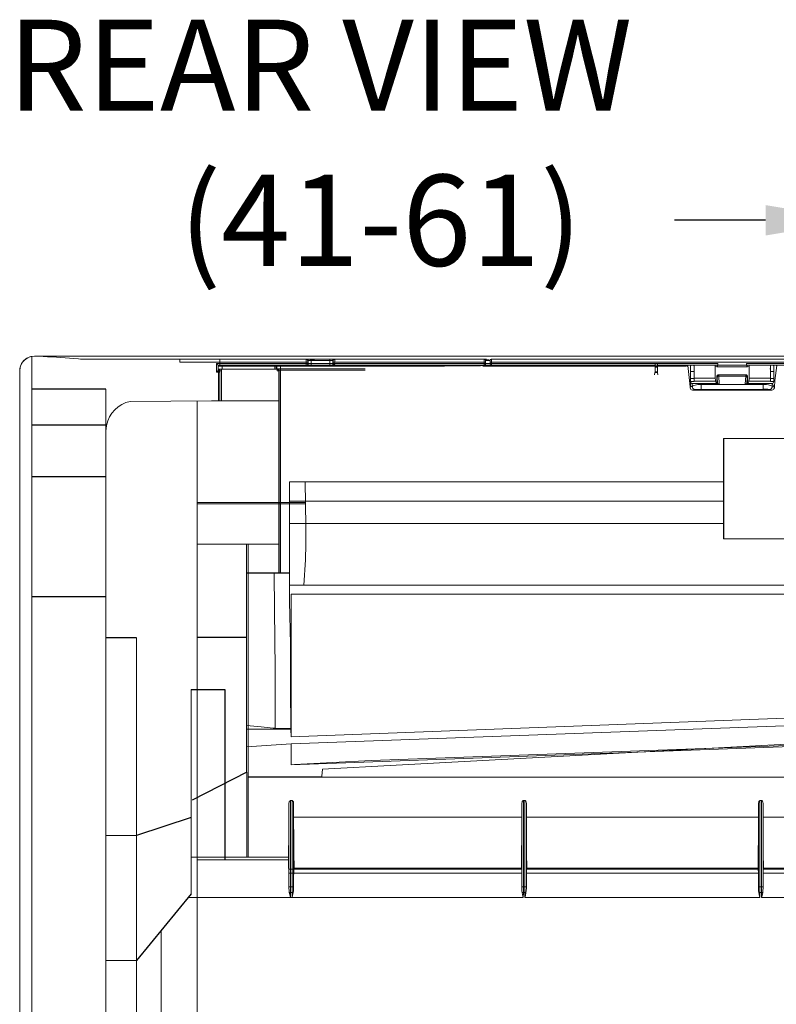
# Model space of a CAD drawing. Units: inches. Extents: x -28716 to 535, y 56 to 12551.
# Drawn here: x -27104 to -26855, y 8888 to 9213 of the extents above; entities that cross this region are included whole.
import ezdxf

# ---------------------------------------------------------------- set-up
doc = ezdxf.new("R2010")
doc.units = ezdxf.units.IN
doc.header["$LTSCALE"] = 10
doc.header["$MEASUREMENT"] = 0
for name, color, linetype in [('01', 92, 'Continuous'), ('02', 1, 'Continuous'), ('04', 252, 'Continuous')]:
    doc.layers.add(name, color=color, linetype=linetype)
doc.styles.add('DIN', font='DINEngschrift-Regular.ttf')
doc.dimstyles.new('DIN', dxfattribs={"dimtxt": 30, "dimasz": 30, "dimexe": 40, "dimexo": 20, "dimgap": 50, "dimtad": 0, "dimtih": 1, "dimtoh": 1, "dimdec": 0, "dimzin": 0, "dimdsep": 46, "dimtxsty": 'DIN', "dimcen": 20, "dimadec": 0, "dimazin": 0, "dimtfac": 1, "dimtdec": 0, "dimtofl": 0, "dimtmove": 0, "dimatfit": 3, "dimfxl": 0, "dimtolj": 1, "dimtzin": 0, "dimarcsym": 0})

# ---------------------------------------------------------------- blocks, each defined once
blk = doc.blocks.new('*D15')
at = {"layer": '04', "color": 0, "lineweight": -2, "ltscale": 10, "transparency": 16777216}
for p, q in [((-26828.68, 9072.89), (-26828.68, 9186.48)), ((-26770.5, 9082.28), (-26770.5, 9186.48)), ((-26858.68, 9146.48), (-26888.68, 9146.48)), ((-26740.5, 9146.48), (-26710.5, 9146.48))]:
    blk.add_line(p, q, dxfattribs=at)
at = {"layer": '04', "color": 0, "ltscale": 10, "transparency": 16777216}
for points in [[(-26858.68, 9151.48), (-26858.68, 9141.48), (-26828.68, 9146.48)], [(-26740.5, 9151.48), (-26740.5, 9141.48), (-26770.5, 9146.48)]]:
    blk.add_solid(points, dxfattribs=at)
at = {"layer": 'Defpoints', "color": 0, "ltscale": 10, "transparency": 16777216}
for p in [(-26770.5, 9146.48), (-26770.5, 9062.28), (-26828.68, 9052.89)]:
    blk.add_point(p, dxfattribs=at)
at = {"layer": '04', "color": 0, "ltscale": 10, "transparency": 16777216, "insert": (-26985.47, 9146.48), "char_height": 30, "attachment_point": 5, "style": 'DIN'}
blk.add_mtext('\\A1;(41-61)', dxfattribs=at)

msp = doc.modelspace()

# ---------------------------------------------------------------- linework, layer by layer
at = {"layer": '01', "ltscale": 10}
for p, q in [((-27076, 9090.88), (-27100.39, 9090.88)), ((-27076, 9079.04), (-27100.39, 9079.04)), ((-26872.61, 9074.62), (-26872.61, 9041.68)), ((-27076, 9062.07), (-27100.39, 9062.07)), ((-27029.63, 9030.46), (-27015.55, 9030.46)), ((-27076, 9022.52), (-27100.39, 9022.52)), ((-27065.86, 9009.06), (-27076, 9009.06)), ((-27045.96, 9009.27), (-27029.63, 9009.27)), ((-27047.87, 8992.08), (-27036.86, 8992.08)), ((-27036.86, 8992.08), (-27036.86, 8935.95)), ((-27029.59, 8964.82), (-27047.58, 8955.59)), ((-27004.83, 8963.19), (-27029.13, 8963.19)), ((-27047.87, 8949.84), (-27065.86, 8944.01)), ((-27047.87, 8924.81), (-27065.86, 8902.78))]:
    msp.add_line(p, q, dxfattribs=at)
at = {"layer": '01', "lineweight": 9}
for p, q in [((-27076, 9090.88), (-27076, 8807.5)), ((-27045.96, 9087.02), (-27045.96, 8807.5)), ((-27047.87, 8924.81), (-27047.87, 8992.08)), ((-27047.87, 8936.8), (-27015.79, 8936.8))]:
    msp.add_line(p, q, dxfattribs=at)
for points in [[(-27101.99, 9101.14), (-27100.72, 9101.63), (-27099.45, 9101.78)], [(-27104.39, 9096.83), (-27104.25, 9098.1), (-27103.75, 9099.37)], [(-27103.75, 9099.37), (-27102.97, 9100.36), (-27101.99, 9101.13)], [(-27051.61, 9100.78), (-27009.98, 9100.78)], [(-27038.45, 9100.78), (-27051.61, 9100.78)], [(-27051.61, 9099.79), (-27038.45, 9099.79)], [(-27009.98, 9099.79), (-27051.6, 9099.79)], [(-27039.57, 9099.3), (-27039.36, 9099.16), (-27039.22, 9098.95), (-27039.08, 9098.88), (-27039.08, 9098.81), (-27039.01, 9098.81)], [(-27039.57, 9096.48), (-27039.57, 9099.3), (-27038.44, 9099.3)], [(-27039.01, 9098.81), (-27039.01, 9096.97)], [(-27039.01, 9098.81), (-27039.01, 9098.81)], [(-27038.45, 9098.81), (-27039.01, 9098.81)], [(-27039.01, 9098.53), (-27038.94, 9098.53), (-27038.8, 9098.46), (-27037.74, 9098.46)], [(-27038.45, 9099.79), (-27038.45, 9100.78)], [(-27038.45, 9099.3), (-27038.45, 9099.79)], [(-27038.45, 9098.81), (-27038.45, 9099.3)], [(-27038.45, 9099.3), (-27009.98, 9099.3)], [(-27009.98, 9098.81), (-27038.44, 9098.81)], [(-27020.35, 9098.45), (-27037.75, 9098.45)], [(-27037.74, 9098.45), (-27037.74, 9097.47)], [(-27020.35, 9097.47), (-27020.35, 9098.45)], [(-27020.35, 9098.45), (-27019.86, 9098.45)], [(-27019.86, 9098.45), (-27019.86, 9097.54)], [(-27019.72, 9098.45), (-27019.86, 9098.45)], [(-27019.72, 9097.61), (-27019.72, 9098.45)], [(-27018.45, 9098.45), (-27018.45, 9097.61)], [(-26990.58, 9098.45), (-27018.45, 9098.45)], [(-27009.98, 9100.78), (-27010.05, 9100.71), (-27010.05, 9100.15), (-27009.98, 9100.01), (-27009.98, 9099.79)], [(-27009.91, 9100.78), (-27009.98, 9100.78)], [(-27009.48, 9100.29), (-27009.56, 9100.43), (-27009.56, 9100.5), (-27009.62, 9100.57), (-27009.77, 9100.71), (-27009.83, 9100.78), (-27009.98, 9100.78)], [(-27009.98, 9099.79), (-27009.98, 9099.3)], [(-27009.98, 9098.81), (-27009.98, 9099.3)], [(-27009.91, 9098.74), (-27009.98, 9098.81)], [(-27009.42, 9100.29), (-27009.42, 9100.5), (-27009.49, 9100.57), (-27009.49, 9100.64), (-27009.56, 9100.71), (-27009.62, 9100.71), (-27009.69, 9100.78), (-27009.91, 9100.78)], [(-27009.91, 9098.74), (-27009.77, 9098.81), (-27009.69, 9098.81), (-27009.62, 9098.88), (-27009.56, 9098.94), (-27009.48, 9099.02), (-27009.42, 9099.09), (-27009.42, 9099.3)], [(-27007.58, 9100.78), (-27009.56, 9100.78)], [(-27009.48, 9100.29), (-27009.41, 9100.29)], [(-27009.48, 9099.79), (-27009.48, 9100.29)], [(-27009.48, 9099.3), (-27009.41, 9099.3)], [(-27009.42, 9100.29), (-27007.93, 9100.29)], [(-27009.42, 9100.29), (-27009.42, 9099.3)], [(-27009.42, 9100.29), (-27009.42, 9100.29)], [(-27009.34, 9098.67), (-27007.79, 9098.67), (-27006.17, 9098.59), (-27006.1, 9098.59)], [(-27009.34, 9098.67), (-27009.34, 9098.67)], [(-27008, 9100.57), (-27008.15, 9100.57), (-27008.85, 9100.43), (-27009.27, 9100.29)], [(-27007.44, 9100.29), (-27008.42, 9100.29)], [(-27008.36, 9099.3), (-27002.21, 9099.3)], [(-27008.36, 9098.74), (-27008.36, 9099.3)], [(-27007.44, 9100.29), (-27007.44, 9100.29), (-27007.44, 9100.78), (-27007.58, 9100.78), (-27007.65, 9100.71), (-27007.72, 9100.71), (-27007.86, 9100.57), (-27007.93, 9100.5), (-27007.93, 9100.29)], [(-27007.93, 9098.67), (-27007.93, 9098.67)], [(-27002.21, 9100.78), (-27007.44, 9100.78)], [(-27007.44, 9100.29), (-27002.21, 9100.29)], [(-27006.1, 9098.6), (-26995.02, 9098.6)], [(-27002.21, 9100.29), (-27002.21, 9100.78)], [(-27002.21, 9100.29), (-27002.21, 9099.3)], [(-27002.21, 9098.74), (-27002.21, 9099.3)], [(-27001.23, 9100.29), (-27001.23, 9100.43), (-27001.16, 9100.5), (-27001.16, 9100.57), (-27001.02, 9100.71), (-27000.95, 9100.78), (-27000.74, 9100.78)], [(-27001.23, 9099.3), (-27001.23, 9100.29), (-27001.09, 9100.29)], [(-27001.23, 9099.3), (-27001.09, 9099.3)], [(-27000.74, 9098.74), (-27000.88, 9098.81), (-27000.95, 9098.81), (-27001.02, 9098.88), (-27001.09, 9098.94), (-27001.16, 9099.02), (-27001.23, 9099.09), (-27001.23, 9099.3)], [(-27001.09, 9100.29), (-27001.09, 9100.5), (-27001.02, 9100.57), (-27000.94, 9100.64), (-27000.88, 9100.71), (-27000.81, 9100.78), (-27000.59, 9100.78)], [(-27001.09, 9100.29), (-27001.09, 9099.79)], [(-27001.09, 9099.79), (-27001.09, 9099.3), (-27000.67, 9099.3), (-27000.59, 9099.79)], [(-27001.09, 9099.79), (-27000.59, 9099.79)], [(-27000.59, 9098.81), (-27000.81, 9098.81), (-27000.88, 9098.88), (-27000.94, 9098.95), (-27001.09, 9099.09), (-27001.09, 9099.3)], [(-27000.67, 9099.3), (-27001.09, 9099.3)], [(-27001.09, 9099.3), (-27001.09, 9099.3)], [(-27000.59, 9100.78), (-27000.74, 9100.78)], [(-27000.59, 9098.8), (-27000.74, 9098.74)], [(-27000.67, 9099.3), (-26951.42, 9099.3)], [(-27000.59, 9098.81), (-27000.59, 9098.95), (-27000.67, 9099.02), (-27000.67, 9099.3)], [(-27000.67, 9099.3), (-27000.67, 9099.3)], [(-26951.42, 9100.78), (-27000.59, 9100.78)], [(-27000.59, 9099.79), (-26951.42, 9099.79)], [(-26951.42, 9098.81), (-27000.59, 9098.81)], [(-26995.02, 9098.6), (-26992.97, 9098.6)], [(-26992.97, 9098.6), (-26993.96, 9098.6)], [(-26964.47, 9098.45), (-26990.57, 9098.45)], [(-26984.86, 9098.6), (-26985.85, 9098.6)], [(-26973.01, 9098.6), (-26985.85, 9098.6)], [(-26973.93, 9098.6), (-26984.86, 9098.6)], [(-26973.01, 9098.6), (-26973.93, 9098.6)], [(-26952.62, 9098.6), (-26965.81, 9098.6)], [(-26964.89, 9098.6), (-26965.81, 9098.6)], [(-26949.44, 9098.67), (-26949.44, 9098.67), (-26951.06, 9098.67), (-26952.62, 9098.59)], [(-26895.25, 9098.45), (-26951.84, 9098.45)], [(-26950.92, 9100.29), (-26950.92, 9100.5), (-26950.99, 9100.64), (-26951.13, 9100.71), (-26951.27, 9100.78), (-26951.42, 9100.78)], [(-26951.42, 9099.79), (-26950.92, 9099.79), (-26950.92, 9100.29)], [(-26951.42, 9099.79), (-26951.42, 9099.3)], [(-26951.42, 9098.81), (-26951.2, 9098.81), (-26951.13, 9098.88), (-26951.06, 9098.95), (-26950.99, 9098.95), (-26950.99, 9099.02), (-26950.92, 9099.16), (-26950.92, 9099.3)], [(-26951.42, 9099.3), (-26950.92, 9099.3), (-26950.92, 9099.09), (-26951.06, 9098.95), (-26951.13, 9098.88), (-26951.2, 9098.81), (-26951.42, 9098.81)], [(-26951.42, 9099.3), (-26951.42, 9098.81)], [(-26948.95, 9098.81), (-26948.95, 9098.81), (-26951.42, 9098.81)], [(-26950.64, 9100.78), (-26951.2, 9100.78)], [(-26949.86, 9100.43), (-26950, 9100.5), (-26950.78, 9100.64), (-26950.92, 9100.64)], [(-26949.44, 9100.29), (-26950.92, 9100.29)], [(-26949.44, 9100.29), (-26950.92, 9100.29)], [(-26950.92, 9099.3), (-26950.92, 9099.79)], [(-26950.92, 9099.3), (-26949.44, 9099.3)], [(-26950.85, 9098.67), (-26950.85, 9098.67)], [(-26949.44, 9100.29), (-26949.37, 9100.5), (-26949.3, 9100.64), (-26949.09, 9100.78), (-26948.95, 9100.78)], [(-26949.44, 9099.79), (-26949.44, 9099.3)], [(-26949.44, 9099.3), (-26949.44, 9099.3)], [(-26949.44, 9099.3), (-26948.95, 9099.3)], [(-26948.95, 9100.78), (-26379.88, 9100.78)], [(-26948.95, 9099.3), (-26948.95, 9099.79)], [(-26379.88, 9099.79), (-26948.95, 9099.79)], [(-26948.95, 9099.3), (-26895.11, 9099.3)], [(-26948.95, 9098.81), (-26948.95, 9099.3)], [(-26895.11, 9098.81), (-26948.95, 9098.81)], [(-26895.25, 9098.45), (-26895.1, 9098.8)], [(-26895.11, 9099.3), (-26895.11, 9099.3), (-26894.33, 9099.3), (-26874.43, 9099.3), (-26874.43, 9098.81), (-26864.98, 9098.81), (-26864.98, 9099.3), (-26845.08, 9099.3), (-26844.31, 9099.3), (-26744.12, 9099.3), (-26743.13, 9099.3), (-26581.61, 9099.3), (-26580.62, 9099.3), (-26487.49, 9099.3), (-26486.71, 9099.3), (-26466.81, 9099.3), (-26466.81, 9098.81), (-26457.36, 9098.81), (-26457.36, 9099.3), (-26437.46, 9099.3), (-26436.68, 9099.3), (-26379.88, 9099.3), (-26379.88, 9099.79)], [(-26895.11, 9098.81), (-26895.11, 9099.3)], [(-26895.11, 9098.81), (-26895.11, 9099.3)], [(-26894.33, 9098.81), (-26895.11, 9098.81)], [(-26895.11, 9098.81), (-26895.11, 9098.32)], [(-26895.11, 9098.32), (-26894.26, 9098.32)], [(-26895.11, 9098.32), (-26895.11, 9098.17)], [(-26895.11, 9098.17), (-26894.26, 9098.17)], [(-26895.11, 9098.17), (-26895.11, 9098.1)], [(-26894.26, 9098.1), (-26895.11, 9098.1)], [(-26895.11, 9096.62), (-26895.11, 9098.1)], [(-26894.33, 9099.3), (-26894.33, 9098.81), (-26894.26, 9098.32), (-26894.26, 9098.17)], [(-26894.33, 9099.3), (-26894.33, 9098.81)], [(-26874.43, 9098.81), (-26894.33, 9098.81)], [(-26894.33, 9098.81), (-26894.19, 9098.46)], [(-26894.26, 9098.1), (-26894.26, 9098.17)], [(-26894.26, 9098.1), (-26894.26, 9096.62), (-26894.26, 9096.34)], [(-26885.02, 9098.45), (-26894.19, 9098.45)], [(-26885.72, 9098.45), (-26885.65, 9098.52), (-26885.16, 9098.52)], [(-26885.58, 9099.79), (-26874.43, 9099.79)], [(-26884.8, 9098.6), (-26885.15, 9098.53)], [(-26884.31, 9098.67), (-26884.59, 9098.59), (-26884.8, 9098.59)], [(-26884.31, 9098.53), (-26884.8, 9098.6)], [(-26884.31, 9098.45), (-26884.59, 9098.45)], [(-26884.31, 9098.67), (-26883.46, 9098.74)], [(-26883.75, 9093.73), (-26884.31, 9098.67)], [(-26883.47, 9091.82), (-26883.47, 9098.74)], [(-26883.47, 9098.74), (-26883.33, 9098.74), (-26882.34, 9098.74), (-26882.27, 9098.74)], [(-26883.39, 9096.76), (-26883.39, 9098.38), (-26883.32, 9098.59), (-26883.32, 9098.74)], [(-26882.34, 9098.74), (-26882.34, 9098.59), (-26882.27, 9098.38), (-26882.27, 9096.76)], [(-26882.27, 9098.74), (-26882.27, 9094.5)], [(-26882.27, 9098.74), (-26875.28, 9098.74)], [(-26874.72, 9098.24), (-26874.43, 9098.81), (-26875.28, 9098.74), (-26875.28, 9098.38)], [(-26875.28, 9098.38), (-26875.28, 9094.51)], [(-26874.72, 9098.24), (-26875.28, 9098.38)], [(-26874.72, 9098.24), (-26864.7, 9098.24)], [(-26874.43, 9098.81), (-26874.43, 9099.3)], [(-26873.94, 9100.78), (-26873.66, 9100.78)], [(-26870.41, 9100.78), (-26870.06, 9100.78)], [(-26864.98, 9099.3), (-26864.98, 9098.81)], [(-26864.98, 9098.81), (-26864.98, 9098.81)], [(-26864.13, 9098.38), (-26864.13, 9098.74), (-26864.98, 9098.81)], [(-26845.08, 9098.81), (-26864.98, 9098.81)], [(-26864.98, 9098.81), (-26864.7, 9098.24)], [(-26864.13, 9098.38), (-26864.7, 9098.24)], [(-26864.13, 9098.74), (-26857.15, 9098.74)], [(-26864.13, 9094.51), (-26864.13, 9098.38)], [(-26857.14, 9094.51), (-26857.14, 9098.74)], [(-26857.14, 9098.74), (-26857.07, 9098.74), (-26856.09, 9098.74), (-26855.17, 9098.67)], [(-26856.09, 9098.74), (-26856.09, 9098.67), (-26856.02, 9098.59), (-26856.02, 9096.76), (-26856.02, 9094.43)], [(-26855.03, 9098.67), (-26855.67, 9093.72)], [(-27038.95, 9087.02), (-27038.95, 9096.48), (-27039.58, 9096.48)], [(-27039.57, 9096.48), (-27039.36, 9096.62), (-27039.22, 9096.83), (-27039.08, 9096.91), (-27039.08, 9096.97), (-27039.01, 9096.97), (-27038.94, 9096.97)], [(-27039.01, 9096.97), (-27039.01, 9096.97)], [(-27038.95, 9096.97), (-27038.95, 9097.47)], [(-27038.45, 9096.97), (-27038.45, 9097.18), (-27038.52, 9097.26), (-27038.59, 9097.32), (-27038.66, 9097.4), (-27038.72, 9097.47), (-27038.95, 9097.47)], [(-27038.45, 9096.48), (-27038.45, 9096.69), (-27038.52, 9096.76), (-27038.59, 9096.83), (-27038.66, 9096.91), (-27038.72, 9096.91), (-27038.8, 9096.97), (-27038.95, 9096.97)], [(-27038.95, 9096.48), (-27038.95, 9096.97)], [(-27038.45, 9096.48), (-27038.95, 9096.48)], [(-27037.95, 9096.97), (-27038.45, 9096.97)], [(-27038.45, 9096.97), (-27038.45, 9096.48)], [(-27038.45, 9096.48), (-27038.45, 9087.02)], [(-27037.95, 9096.97), (-27037.95, 9097.47)], [(-27037.95, 9096.97), (-27037.95, 9087.02)], [(-27037.74, 9097.47), (-27020.35, 9097.47)], [(-27019.86, 9097.54), (-27020, 9097.54), (-27020, 9097.47), (-27020.35, 9097.47)], [(-27019.86, 9097.54), (-27019.72, 9097.61)], [(-27019.57, 9096.97), (-27019.57, 9097.47)], [(-27019.08, 9096.97), (-27019.57, 9096.97)], [(-27018.94, 9097.04), (-27018.94, 9097.18), (-27019.01, 9097.26), (-27019.01, 9097.32), (-27019.15, 9097.47), (-27019.22, 9097.54), (-27019.36, 9097.54), (-27019.43, 9097.61)], [(-27018.94, 9097.04), (-27019.08, 9096.97)], [(-27019.08, 9096.97), (-27019.08, 9030.46)], [(-27018.45, 9097.12), (-27018.87, 9097.12), (-27018.94, 9097.04)], [(-27018.94, 9030.46), (-27018.94, 9097.04)], [(-27018.45, 9097.12), (-27018.45, 9097.61)], [(-27018.45, 9097.6), (-26990.58, 9097.6)], [(-26990.58, 9097.12), (-27018.45, 9097.12)], [(-27018.45, 9097.12), (-27018.45, 9030.46)], [(-26895.25, 9095.63), (-26895.18, 9096.34), (-26895.1, 9096.34), (-26895.1, 9096.62)], [(-26894.26, 9096.34), (-26895.18, 9096.34)], [(-26894.26, 9096.62), (-26895.11, 9096.62)], [(-26894.19, 9095.63), (-26894.26, 9096.34)], [(-26882.27, 9096.76), (-26883.39, 9096.76)], [(-26883.39, 9096.76), (-26883.39, 9094.43)], [(-26882.27, 9096.76), (-26882.27, 9094.43)], [(-26874.72, 9095.14), (-26874.72, 9095.21), (-26874.65, 9095.28), (-26874.65, 9095.35), (-26874.57, 9095.49), (-26874.5, 9095.49), (-26874.37, 9095.56), (-26874.29, 9095.56), (-26874.22, 9095.63)], [(-26874.65, 9094.86), (-26874.65, 9095.07), (-26874.72, 9095.14)], [(-26874.72, 9092.74), (-26874.72, 9095.14)], [(-26874.65, 9095.07), (-26874.57, 9095.28), (-26874.5, 9095.42), (-26874.37, 9095.56), (-26874.15, 9095.56)], [(-26874.65, 9094.86), (-26874.57, 9095), (-26874.5, 9095.07), (-26874.3, 9095.14), (-26874.15, 9095.21)], [(-26874.5, 9092.74), (-26874.65, 9094.86)], [(-26874.22, 9095.63), (-26872.88, 9095.63)], [(-26874.22, 9095.63), (-26874.15, 9095.56)], [(-26865.26, 9095.56), (-26874.15, 9095.56)], [(-26874.15, 9095.56), (-26874.15, 9095.21)], [(-26865.26, 9095.21), (-26874.15, 9095.21)], [(-26874.15, 9095.21), (-26874.01, 9092.67)], [(-26872.52, 9095.63), (-26872.88, 9095.63)], [(-26872.52, 9095.63), (-26866.88, 9095.63)], [(-26866.53, 9095.63), (-26866.88, 9095.63)], [(-26866.53, 9095.63), (-26865.19, 9095.63)], [(-26865.4, 9092.67), (-26865.26, 9095.21)], [(-26865.26, 9095.56), (-26865.19, 9095.63)], [(-26865.26, 9095.56), (-26865.05, 9095.56), (-26864.77, 9095.28), (-26864.77, 9095.07)], [(-26865.26, 9095.21), (-26865.26, 9095.56)], [(-26865.26, 9095.21), (-26865.12, 9095.14), (-26864.91, 9095.07), (-26864.83, 9095), (-26864.77, 9094.86)], [(-26865.19, 9095.63), (-26865.12, 9095.56), (-26864.98, 9095.56), (-26864.91, 9095.49), (-26864.84, 9095.49), (-26864.77, 9095.35), (-26864.77, 9095.28), (-26864.7, 9095.21), (-26864.7, 9095.14)], [(-26864.77, 9094.86), (-26864.84, 9092.74)], [(-26864.7, 9092.74), (-26864.7, 9095.14), (-26864.77, 9095.07), (-26864.77, 9094.86)], [(-26857.14, 9096.76), (-26857.14, 9094.43)], [(-26856.02, 9096.76), (-26857.14, 9096.76)], [(-26883.6, 9091.54), (-26883.75, 9093.73)], [(-26883.6, 9091.54), (-26882.9, 9091.75)], [(-26882.9, 9091.82), (-26883.46, 9091.82)], [(-26883.39, 9094.43), (-26882.27, 9094.43)], [(-26875.21, 9093.52), (-26882.27, 9093.52), (-26882.27, 9093.45), (-26883.39, 9093.45)], [(-26883.39, 9093.45), (-26883.11, 9092.81)], [(-26883.11, 9092.81), (-26882.9, 9092.74)], [(-26874.86, 9092.81), (-26883.11, 9092.81)], [(-26882.9, 9091.83), (-26882.9, 9092.74)], [(-26882.9, 9091.75), (-26882.76, 9091.89), (-26882.62, 9092.03), (-26882.33, 9092.1), (-26881.91, 9092.24), (-26881.49, 9092.31), (-26880.92, 9092.39), (-26880.43, 9092.39), (-26879.87, 9092.45)], [(-26882.9, 9091.75), (-26882.9, 9091.83)], [(-26882.9, 9091.75), (-26882.83, 9091.61), (-26882.83, 9091.4), (-26882.69, 9091.26), (-26882.62, 9091.04), (-26882.4, 9090.97), (-26882.27, 9090.83), (-26882.05, 9090.76), (-26881.91, 9090.76)], [(-26882.27, 9094.51), (-26875.28, 9094.51)], [(-26879.87, 9092.67), (-26874.01, 9092.67)], [(-26879.87, 9092.67), (-26879.87, 9092.45)], [(-26879.87, 9092.45), (-26859.54, 9092.45)], [(-26875.21, 9093.52), (-26874.86, 9092.81)], [(-26874.86, 9092.81), (-26874.72, 9092.74)], [(-26874.5, 9092.74), (-26874.72, 9092.74)], [(-26874.01, 9092.67), (-26874.43, 9092.67), (-26874.5, 9092.74)], [(-26864.84, 9092.74), (-26864.91, 9092.74), (-26864.98, 9092.67), (-26865.4, 9092.67)], [(-26865.4, 9092.67), (-26859.55, 9092.67)], [(-26864.7, 9092.74), (-26864.84, 9092.74)], [(-26864.7, 9092.74), (-26864.55, 9092.81)], [(-26864.55, 9092.81), (-26864.2, 9093.52)], [(-26864.55, 9092.81), (-26856.3, 9092.81)], [(-26857.14, 9093.52), (-26864.2, 9093.52)], [(-26859.54, 9092.45), (-26859.54, 9092.67)], [(-26856.51, 9091.75), (-26856.51, 9091.61), (-26856.58, 9091.4), (-26856.72, 9091.26), (-26856.79, 9091.04), (-26857, 9090.97), (-26857.14, 9090.83), (-26857.36, 9090.76), (-26857.49, 9090.76)], [(-26857.14, 9094.43), (-26856.02, 9094.43)], [(-26857.14, 9093.52), (-26857.07, 9093.45)], [(-26856.02, 9093.45), (-26857.07, 9093.45)], [(-26856.51, 9092.74), (-26856.3, 9092.81)], [(-26856.51, 9092.74), (-26856.51, 9091.75)], [(-26856.51, 9091.75), (-26855.8, 9091.54)], [(-26855.94, 9091.82), (-26856.37, 9092.45)], [(-26856.3, 9092.81), (-26856.02, 9093.45)], [(-26855.81, 9091.54), (-26855.66, 9093.73)], [(-26881.91, 9090.76), (-26882.55, 9090.55)], [(-26882.05, 9090.55), (-26882.55, 9090.55)], [(-26857.36, 9090.55), (-26882.05, 9090.55)], [(-26879.87, 9090.83), (-26881.49, 9090.83), (-26881.7, 9090.76), (-26881.91, 9090.76)], [(-26859.54, 9090.83), (-26879.87, 9090.83)], [(-26857.5, 9090.76), (-26857.71, 9090.76), (-26857.92, 9090.84), (-26859.55, 9090.84)], [(-26856.87, 9090.55), (-26857.5, 9090.76)], [(-26856.87, 9090.55), (-26857.36, 9090.55)], [(-27015.55, 9022.6), (-27015.55, 9060.42)], [(-27015.55, 9060.42), (-26872.61, 9060.42)], [(-27010.33, 9060.42), (-27010.26, 9053.23), (-27010.19, 9045.67)], [(-27045.96, 9053.58), (-27010.26, 9053.58)], [(-27010.26, 9053.16), (-27045.96, 9053.16)], [(-27015.55, 9054.04), (-26872.61, 9054.04)], [(-27015.55, 9046.62), (-26872.61, 9046.62)], [(-27010.19, 9045.68), (-27010.19, 9039.89)], [(-27045.96, 9039.89), (-27019.08, 9039.89)], [(-27029.63, 9039.89), (-27029.63, 8966.16), (-27029.56, 8963.48), (-27029.56, 8957.97), (-27029.56, 8936.8)], [(-27029.13, 9039.89), (-27029.13, 8936.8)], [(-27010.82, 9026.34), (-27010.26, 9034.67), (-27010.19, 9039.89)], [(-27015.55, 9026.34), (-26388.72, 9026.34)], [(-26388.71, 9023.4), (-26388.71, 9023.4), (-27014.99, 9023.38)], [(-27014.99, 9023.38), (-27014.99, 8976.46)], [(-27065.86, 9009.06), (-27065.86, 8807.5)], [(-26402.04, 8996.59), (-26439.72, 8998.21), (-27014.99, 8976.46), (-27015.06, 8978.93)], [(-26389.06, 8997.02), (-27014.99, 8974.13)], [(-27014.99, 8967.28), (-26389.06, 8990.18)], [(-26988.67, 8968.7), (-26387.99, 8990.24)], [(-26711.09, 8981.68), (-26786.44, 8977.58), (-26980.34, 8967.14), (-27004.61, 8965.81)], [(-27020.21, 8979.28), (-27020.84, 8979.35), (-27024.8, 8979.71), (-27029.63, 8980.22)], [(-27015.06, 8978.93), (-27029.63, 8978.99)], [(-27020.21, 8979.28), (-27015.06, 8979.21)], [(-27015.06, 8978.93), (-27015.06, 8979.21)], [(-27014.99, 8974.13), (-27029.63, 8973.21)], [(-27014.99, 8967.28), (-27014.99, 8974.13)], [(-27013.86, 8967.36), (-26988.67, 8968.7)], [(-26988.67, 8968.7), (-26988.67, 8968.7)], [(-27004.61, 8965.81), (-27004.83, 8963.55), (-27004.9, 8963.4), (-27004.83, 8963.33), (-27004.83, 8963.19), (-26475.34, 8963.19)], [(-27015.72, 8954.37), (-27015.58, 8955.15), (-27015.44, 8955.29), (-27015.37, 8955.43), (-27015.3, 8955.43), (-27015.23, 8955.5), (-27015.15, 8955.5)], [(-27015.16, 8955.5), (-27015.16, 8927.06)], [(-27014.66, 8955.5), (-27015.15, 8955.5)], [(-27014.66, 8955.5), (-27014.59, 8955.5), (-27014.52, 8955.43), (-27014.38, 8955.29), (-27014.24, 8955.01), (-27014.17, 8954.37)], [(-27014.66, 8927.06), (-27014.66, 8955.5)], [(-26939.03, 8954.37), (-26938.89, 8955.15), (-26938.75, 8955.29), (-26938.68, 8955.43), (-26938.61, 8955.43), (-26938.54, 8955.5), (-26938.47, 8955.5)], [(-26937.98, 8955.5), (-26938.47, 8955.5)], [(-26938.47, 8955.5), (-26938.47, 8927.06)], [(-26937.98, 8955.5), (-26937.9, 8955.5), (-26937.83, 8955.43), (-26937.69, 8955.29), (-26937.55, 8955.01), (-26937.48, 8954.37)], [(-26937.98, 8927.06), (-26937.98, 8955.5)], [(-26861.07, 8954.37), (-26860.93, 8955.15), (-26860.86, 8955.29), (-26860.72, 8955.43), (-26860.65, 8955.43), (-26860.58, 8955.5)], [(-26860.01, 8955.5), (-26860.58, 8955.5), (-26860.58, 8927.06)], [(-26860.01, 8955.5), (-26859.94, 8955.5), (-26859.87, 8955.43), (-26859.73, 8955.29), (-26859.59, 8955.01), (-26859.52, 8954.37)], [(-26860.01, 8927.06), (-26860.01, 8955.5)], [(-27015.79, 8933.2), (-27015.79, 8938.14), (-27015.72, 8943.29), (-27015.72, 8954.37)], [(-27015.72, 8927), (-27015.72, 8954.37)], [(-27014.03, 8933.2), (-27014.1, 8938.14), (-27014.1, 8943.29), (-27014.18, 8948.72), (-27014.18, 8954.37)], [(-27014.17, 8954.37), (-27014.17, 8927)], [(-26939.1, 8933.2), (-26939.1, 8938.14), (-26939.03, 8943.29), (-26939.03, 8954.37)], [(-26939.03, 8927), (-26939.03, 8954.37)], [(-26937.34, 8933.2), (-26937.41, 8938.14), (-26937.41, 8943.29), (-26937.48, 8948.72), (-26937.48, 8954.37)], [(-26937.48, 8954.37), (-26937.48, 8927)], [(-26861.14, 8933.2), (-26861.14, 8938.14), (-26861.07, 8943.29), (-26861.07, 8954.37)], [(-26861.07, 8927), (-26861.07, 8954.37)], [(-26859.38, 8933.2), (-26859.45, 8938.14), (-26859.45, 8943.29), (-26859.52, 8948.72), (-26859.52, 8954.37)], [(-26859.52, 8954.37), (-26859.52, 8927)], [(-27014.03, 8949.95), (-26939.1, 8949.95)], [(-26937.34, 8949.95), (-26861.14, 8949.95)], [(-26859.38, 8949.95), (-26784.5, 8949.95)], [(-27015.79, 8935.95), (-27045.96, 8935.95)], [(-27015.72, 8932.85), (-27015.79, 8933.2)], [(-27012.59, 8932.85), (-27015.72, 8932.85)], [(-27015.72, 8932.85), (-27015.72, 8931.58)], [(-27014.1, 8931.58), (-27014.1, 8932.85), (-27014.03, 8933.2)], [(-27014.1, 8932.85), (-26939.03, 8932.85)], [(-27014.03, 8933.2), (-26939.1, 8933.2)], [(-26939.03, 8932.85), (-26939.1, 8933.2)], [(-26939.03, 8932.85), (-26939.03, 8931.58)], [(-26937.48, 8931.58), (-26937.41, 8932.85), (-26937.34, 8933.2)], [(-26937.41, 8932.85), (-26861.14, 8932.85)], [(-26937.34, 8933.2), (-26861.14, 8933.2)], [(-26861.14, 8932.85), (-26861.14, 8933.2)], [(-26861.14, 8932.85), (-26861.07, 8931.58)], [(-26859.52, 8931.58), (-26859.45, 8932.85)], [(-26859.45, 8932.85), (-26859.38, 8933.2)], [(-26859.45, 8932.85), (-26784.42, 8932.85)], [(-26859.38, 8933.2), (-26784.5, 8933.2)], [(-27015.72, 8926.71), (-27015.72, 8931.58)], [(-27012.66, 8931.58), (-27015.72, 8931.58)], [(-27014.1, 8931.58), (-27014.17, 8930.8), (-27014.17, 8926.71), (-27014.24, 8925.8), (-27014.31, 8925.23)], [(-27014.1, 8931.58), (-26939.03, 8931.58)], [(-26939.03, 8926.71), (-26939.03, 8931.58)], [(-26937.48, 8931.58), (-26937.48, 8926.71), (-26937.55, 8925.8), (-26937.62, 8925.23)], [(-26937.48, 8931.58), (-26861.07, 8931.58)], [(-26861.07, 8926.71), (-26861.07, 8931.58)], [(-26859.52, 8931.58), (-26859.52, 8926.71), (-26859.59, 8925.8), (-26859.66, 8925.23)], [(-26859.52, 8931.58), (-26784.35, 8931.58)], [(-27015.16, 8927.06), (-27015.65, 8927.06), (-27015.65, 8926.99), (-27015.73, 8926.99)], [(-27015.58, 8925.23), (-27015.65, 8925.79), (-27015.73, 8926.71)], [(-27015.72, 8926.71), (-27015.72, 8927)], [(-27015.16, 8927.06), (-27015.16, 8925.23), (-27015.58, 8925.23)], [(-27015.16, 8927.06), (-27014.67, 8927.06)], [(-27014.17, 8927), (-27014.24, 8927.07), (-27014.66, 8927.07)], [(-27014.66, 8925.23), (-27014.66, 8927.06)], [(-27014.17, 8927), (-27014.17, 8926.71)], [(-26938.47, 8927.06), (-26938.96, 8927.06), (-26938.96, 8926.99), (-26939.03, 8926.99)], [(-26939.03, 8926.71), (-26939.03, 8927)], [(-26938.89, 8925.23), (-26938.96, 8925.79), (-26939.03, 8926.71)], [(-26938.47, 8927.06), (-26938.47, 8925.23), (-26938.89, 8925.23)], [(-26938.47, 8927.06), (-26937.97, 8927.06)], [(-26937.48, 8927), (-26937.55, 8927.07), (-26937.98, 8927.07)], [(-26937.98, 8925.23), (-26937.98, 8927.06)], [(-26937.48, 8927), (-26937.48, 8926.71)], [(-26860.58, 8927.06), (-26861.01, 8927.06), (-26861.07, 8926.99)], [(-26861.07, 8926.71), (-26861.07, 8927)], [(-26860.93, 8925.23), (-26861, 8925.79), (-26861.07, 8926.71)], [(-26860.58, 8927.06), (-26860.58, 8925.23), (-26860.93, 8925.23)], [(-26860.58, 8927.06), (-26860.01, 8927.06)], [(-26859.52, 8927), (-26859.59, 8927.07), (-26860.01, 8927.07)], [(-26860.01, 8925.23), (-26860.01, 8927.06)], [(-26859.52, 8927), (-26859.52, 8926.71)], [(-27014.35, 8923.61), (-27048.85, 8923.61)], [(-27015.16, 8923.61), (-27015.23, 8923.61), (-27015.44, 8924.6), (-27015.58, 8925.23)], [(-27015.16, 8925.23), (-27015.16, 8923.61)], [(-27015.16, 8923.61), (-27012.8, 8923.61)], [(-27014.66, 8925.23), (-27015.15, 8925.23)], [(-26938.54, 8923.61), (-27014.67, 8923.61)], [(-27014.31, 8925.23), (-27014.66, 8925.23)], [(-27014.31, 8925.23), (-27014.53, 8924.24), (-27014.66, 8923.61)], [(-27014.66, 8923.61), (-27014.66, 8925.23)], [(-26938.54, 8923.61), (-26938.75, 8924.6), (-26938.89, 8925.23)], [(-26938.47, 8925.23), (-26938.54, 8923.61)], [(-26937.98, 8925.23), (-26938.47, 8925.23)], [(-26860.58, 8923.61), (-26937.98, 8923.61), (-26937.98, 8925.23)], [(-26937.62, 8925.23), (-26937.97, 8925.23)], [(-26937.62, 8925.23), (-26937.83, 8924.24), (-26937.97, 8923.61)], [(-26860.58, 8923.61), (-26860.79, 8924.6), (-26860.93, 8925.23)], [(-26860.01, 8925.23), (-26860.58, 8925.23), (-26860.58, 8923.61)], [(-26859.66, 8925.23), (-26859.87, 8924.24), (-26860.01, 8923.61)], [(-26859.66, 8925.23), (-26860.01, 8925.23)], [(-26783.86, 8923.61), (-26860.01, 8923.61), (-26860.01, 8925.23)], [(-27057.82, 8807.5), (-27057.82, 8871.26), (-27057.75, 8871.26), (-27057.75, 8912.71)]]:
    msp.add_lwpolyline(points, dxfattribs=at)
for points, knots in [([(-27099.45, 9101.77), (-27099.45, 9101.77), (-27100.37, 9101.7), (-27100.37, 9101.7), (-27102.3, 9101.42), (-27103.93, 9099.6), (-27104.32, 9097.74), (-27104.32, 9097.74), (-27104.39, 9096.76), (-27104.39, 9096.76)], [0, 0, 0, 0, 1, 1, 1, 2, 2, 2, 3, 3, 3, 3]), ([(-26239.4, 9101.77), (-26239.4, 9101.77), (-27099.45, 9101.77), (-27099.45, 9101.77), (-27099.45, 9101.77), (-27096.63, 9101.7), (-27096.63, 9101.7), (-27092.75, 9101.39), (-27088.94, 9101.2), (-27085.05, 9100.85), (-27085.05, 9100.85), (-27084.35, 9100.78), (-27084.35, 9100.78)], [0, 0, 0, 0, 1, 1, 1, 2, 2, 2, 3, 3, 3, 4, 4, 4, 4]), ([(-27038.45, 9100.78), (-27038.45, 9100.78), (-27041.77, 9100.78), (-27041.77, 9100.78), (-27070.17, 9100.78), (-27073.84, 9100.78), (-27077.51, 9100.78), (-27077.51, 9100.78), (-27084.35, 9100.78), (-27084.35, 9100.78)], [0, 0, 0, 0, 1, 1, 1, 2, 2, 2, 3, 3, 3, 3]), ([(-27051.61, 9099.79), (-27051.61, 9099.79), (-27051.61, 9100.01), (-27051.61, 9100.01), (-27051.61, 9100.24), (-27051.61, 9100.48), (-27051.61, 9100.71), (-27051.61, 9100.71), (-27051.61, 9100.78), (-27051.61, 9100.78)], [0, 0, 0, 0, 1, 1, 1, 2, 2, 2, 3, 3, 3, 3]), ([(-27019.72, 9098.45), (-27019.72, 9098.45), (-27019.65, 9098.45), (-27019.65, 9098.45), (-27019.32, 9098.45), (-27018.99, 9098.45), (-27018.66, 9098.45), (-27018.66, 9098.45), (-27018.45, 9098.45), (-27018.45, 9098.45)], [0, 0, 0, 0, 1, 1, 1, 2, 2, 2, 3, 3, 3, 3]), ([(-27009.98, 9099.3), (-27009.98, 9099.3), (-27009.48, 9099.3), (-27009.48, 9099.3), (-27009.48, 9099.3), (-27009.48, 9099.79), (-27009.48, 9099.79), (-27009.48, 9099.79), (-27009.56, 9099.79), (-27009.56, 9099.79), (-27009.67, 9099.79), (-27009.79, 9099.79), (-27009.91, 9099.79), (-27009.91, 9099.79), (-27009.98, 9099.79), (-27009.98, 9099.79)], [0, 0, 0, 0, 1, 1, 1, 2, 2, 2, 3, 3, 3, 4, 4, 4, 5, 5, 5, 5]), ([(-27009.98, 9098.81), (-27009.98, 9098.81), (-27009.91, 9098.81), (-27009.91, 9098.81), (-27009.65, 9098.8), (-27009.55, 9099.05), (-27009.48, 9099.23), (-27009.48, 9099.23), (-27009.48, 9099.3), (-27009.48, 9099.3)], [0, 0, 0, 0, 1, 1, 1, 2, 2, 2, 3, 3, 3, 3]), ([(-27000.74, 9098.74), (-27000.74, 9098.74), (-27000.81, 9098.74), (-27000.81, 9098.74), (-27001.19, 9098.74), (-27001.56, 9098.74), (-27001.94, 9098.74), (-27001.94, 9098.74), (-27002.21, 9098.74), (-27002.21, 9098.74), (-27002.21, 9098.74), (-27008.36, 9098.74), (-27008.36, 9098.74), (-27008.36, 9098.74), (-27008.63, 9098.74), (-27008.63, 9098.74), (-27009.04, 9098.74), (-27009.43, 9098.74), (-27009.83, 9098.74), (-27009.83, 9098.74), (-27009.91, 9098.74), (-27009.91, 9098.74)], [0, 0, 0, 0, 1, 1, 1, 2, 2, 2, 3, 3, 3, 4, 4, 4, 5, 5, 5, 6, 6, 6, 7, 7, 7, 7]), ([(-27008.36, 9099.3), (-27008.36, 9099.3), (-27008.42, 9100.29), (-27008.42, 9100.29), (-27008.42, 9100.29), (-27008.57, 9100.29), (-27008.57, 9100.29), (-27008.82, 9100.29), (-27009.09, 9100.29), (-27009.34, 9100.29), (-27009.34, 9100.29), (-27009.42, 9100.29), (-27009.42, 9100.29)], [0, 0, 0, 0, 1, 1, 1, 2, 2, 2, 3, 3, 3, 4, 4, 4, 4]), ([(-27009.42, 9099.3), (-27009.42, 9099.3), (-27009.34, 9099.3), (-27009.34, 9099.3), (-27009.09, 9099.3), (-27008.82, 9099.3), (-27008.57, 9099.3), (-27008.57, 9099.3), (-27008.36, 9099.3), (-27008.36, 9099.3)], [0, 0, 0, 0, 1, 1, 1, 2, 2, 2, 3, 3, 3, 3]), ([(-27007.93, 9098.67), (-27007.93, 9098.67), (-27008, 9098.67), (-27008, 9098.67), (-27008.42, 9098.67), (-27008.85, 9098.67), (-27009.27, 9098.67), (-27009.27, 9098.67), (-27009.34, 9098.67), (-27009.34, 9098.67)], [0, 0, 0, 0, 1, 1, 1, 2, 2, 2, 3, 3, 3, 3]), ([(-26993.96, 9098.6), (-26993.96, 9098.6), (-26996.5, 9098.6), (-26996.5, 9098.6), (-27000.29, 9098.58), (-27004.01, 9098.59), (-27007.79, 9098.67), (-27007.79, 9098.67), (-27007.93, 9098.67), (-27007.93, 9098.67)], [0, 0, 0, 0, 1, 1, 1, 2, 2, 2, 3, 3, 3, 3]), ([(-27000.74, 9100.78), (-27000.74, 9100.78), (-27000.88, 9100.78), (-27000.88, 9100.78), (-27001.23, 9100.78), (-27001.59, 9100.78), (-27001.94, 9100.78), (-27001.94, 9100.78), (-27002.21, 9100.78), (-27002.21, 9100.78)], [0, 0, 0, 0, 1, 1, 1, 2, 2, 2, 3, 3, 3, 3]), ([(-27002.21, 9100.29), (-27002.21, 9100.29), (-27002.01, 9100.36), (-27002.01, 9100.36), (-27001.77, 9100.36), (-27001.54, 9100.36), (-27001.3, 9100.36), (-27001.3, 9100.36), (-27001.23, 9100.36), (-27001.23, 9100.36), (-27001.23, 9100.36), (-27001.23, 9100.29), (-27001.23, 9100.29)], [0, 0, 0, 0, 1, 1, 1, 2, 2, 2, 3, 3, 3, 4, 4, 4, 4]), ([(-27002.21, 9099.3), (-27002.21, 9099.3), (-27002.07, 9099.3), (-27002.07, 9099.3), (-27001.81, 9099.3), (-27001.56, 9099.3), (-27001.3, 9099.3), (-27001.3, 9099.3), (-27001.23, 9099.3), (-27001.23, 9099.3)], [0, 0, 0, 0, 1, 1, 1, 2, 2, 2, 3, 3, 3, 3]), ([(-27000.59, 9099.79), (-27000.59, 9099.79), (-27000.59, 9100.01), (-27000.59, 9100.01), (-27000.59, 9100.24), (-27000.59, 9100.48), (-27000.59, 9100.71), (-27000.59, 9100.71), (-27000.59, 9100.78), (-27000.59, 9100.78)], [0, 0, 0, 0, 1, 1, 1, 2, 2, 2, 3, 3, 3, 3]), ([(-26950.85, 9098.67), (-26950.85, 9098.67), (-26951.06, 9098.67), (-26951.06, 9098.67), (-26955.36, 9098.51), (-26959.72, 9098.64), (-26964.04, 9098.59), (-26964.04, 9098.59), (-26964.89, 9098.59), (-26964.89, 9098.59)], [0, 0, 0, 0, 1, 1, 1, 2, 2, 2, 3, 3, 3, 3]), ([(-26951.42, 9100.78), (-26951.42, 9100.78), (-26951.42, 9100.71), (-26951.42, 9100.71), (-26951.42, 9100.48), (-26951.42, 9100.24), (-26951.42, 9100.01), (-26951.42, 9100.01), (-26951.42, 9099.79), (-26951.42, 9099.79)], [0, 0, 0, 0, 1, 1, 1, 2, 2, 2, 3, 3, 3, 3]), ([(-26949.44, 9098.67), (-26949.44, 9098.67), (-26949.51, 9098.67), (-26949.51, 9098.67), (-26949.93, 9098.67), (-26950.36, 9098.67), (-26950.78, 9098.67), (-26950.78, 9098.67), (-26950.85, 9098.67), (-26950.85, 9098.67)], [0, 0, 0, 0, 1, 1, 1, 2, 2, 2, 3, 3, 3, 3]), ([(-26949.44, 9100.29), (-26949.44, 9100.29), (-26949.44, 9099.79), (-26949.44, 9099.79), (-26949.44, 9099.79), (-26948.95, 9099.79), (-26948.95, 9099.79), (-26948.95, 9099.79), (-26948.95, 9100), (-26948.95, 9100), (-26948.95, 9100.24), (-26948.95, 9100.48), (-26948.95, 9100.71), (-26948.95, 9100.71), (-26948.95, 9100.78), (-26948.95, 9100.78)], [0, 0, 0, 0, 1, 1, 1, 2, 2, 2, 3, 3, 3, 4, 4, 4, 5, 5, 5, 5]), ([(-26948.95, 9098.81), (-26948.95, 9098.81), (-26949.02, 9098.81), (-26949.02, 9098.81), (-26949.26, 9098.79), (-26949.37, 9099.05), (-26949.44, 9099.23), (-26949.44, 9099.23), (-26949.44, 9099.3), (-26949.44, 9099.3)], [0, 0, 0, 0, 1, 1, 1, 2, 2, 2, 3, 3, 3, 3]), ([(-26948.95, 9098.81), (-26948.95, 9098.81), (-26949.02, 9098.81), (-26949.02, 9098.81), (-26949.26, 9098.79), (-26949.37, 9099.05), (-26949.44, 9099.23), (-26949.44, 9099.23), (-26949.44, 9099.3), (-26949.44, 9099.3)], [0, 0, 0, 0, 1, 1, 1, 2, 2, 2, 3, 3, 3, 3]), ([(-26857.14, 9096.76), (-26857.14, 9096.76), (-26857.14, 9097.11), (-26857.14, 9097.11), (-26857.2, 9097.84), (-26857.04, 9098.02), (-26857.07, 9098.67), (-26857.07, 9098.67), (-26857.07, 9098.74), (-26857.07, 9098.74)], [0, 0, 0, 0, 1, 1, 1, 2, 2, 2, 3, 3, 3, 3]), ([(-27037.74, 9097.47), (-27037.74, 9097.47), (-27037.95, 9097.47), (-27037.95, 9097.47), (-27038.28, 9097.47), (-27038.61, 9097.47), (-27038.94, 9097.47), (-27038.94, 9097.47), (-27039.01, 9097.47), (-27039.01, 9097.47)], [0, 0, 0, 0, 1, 1, 1, 2, 2, 2, 3, 3, 3, 3]), ([(-27038.95, 9097.47), (-27038.95, 9097.47), (-27038.87, 9097.47), (-27038.87, 9097.47), (-27038.61, 9097.47), (-27038.35, 9097.47), (-27038.1, 9097.47), (-27038.1, 9097.47), (-27037.95, 9097.47), (-27037.95, 9097.47)], [0, 0, 0, 0, 1, 1, 1, 2, 2, 2, 3, 3, 3, 3]), ([(-27037.95, 9097.47), (-27037.95, 9097.47), (-27019.57, 9097.47), (-27019.57, 9097.47), (-27019.57, 9097.47), (-27019.43, 9097.61), (-27019.43, 9097.61), (-27019.43, 9097.61), (-27019.36, 9097.61), (-27019.36, 9097.61), (-27019.13, 9097.61), (-27018.89, 9097.61), (-27018.66, 9097.61), (-27018.66, 9097.61), (-27018.45, 9097.61), (-27018.45, 9097.61), (-27018.45, 9097.61), (-26990.58, 9097.61), (-26990.58, 9097.61)], [0, 0, 0, 0, 1, 1, 1, 2, 2, 2, 3, 3, 3, 4, 4, 4, 5, 5, 5, 6, 6, 6, 6]), ([(-27018.45, 9097.61), (-27018.45, 9097.61), (-27018.66, 9097.61), (-27018.66, 9097.61), (-27018.99, 9097.61), (-27019.32, 9097.61), (-27019.65, 9097.61), (-27019.65, 9097.61), (-27019.72, 9097.61), (-27019.72, 9097.61)], [0, 0, 0, 0, 1, 1, 1, 2, 2, 2, 3, 3, 3, 3]), ([(-27019.08, 9096.97), (-27019.08, 9096.97), (-27019.08, 9097.12), (-27019.08, 9097.12), (-27019.19, 9097.25), (-27019.26, 9097.49), (-27019.51, 9097.47), (-27019.51, 9097.47), (-27019.57, 9097.47), (-27019.57, 9097.47)], [0, 0, 0, 0, 1, 1, 1, 2, 2, 2, 3, 3, 3, 3]), ([(-26883.39, 9093.45), (-26883.39, 9093.45), (-26883.39, 9093.52), (-26883.39, 9093.52), (-26883.39, 9093.75), (-26883.39, 9093.99), (-26883.39, 9094.22), (-26883.39, 9094.22), (-26883.39, 9094.43), (-26883.39, 9094.43)], [0, 0, 0, 0, 1, 1, 1, 2, 2, 2, 3, 3, 3, 3]), ([(-26882.9, 9092.74), (-26882.9, 9092.74), (-26882.83, 9092.74), (-26882.83, 9092.74), (-26881.92, 9092.78), (-26881.29, 9092.68), (-26880.43, 9092.67), (-26880.43, 9092.67), (-26879.87, 9092.67), (-26879.87, 9092.67)], [0, 0, 0, 0, 1, 1, 1, 2, 2, 2, 3, 3, 3, 3]), ([(-26882.27, 9093.52), (-26882.27, 9093.52), (-26882.27, 9093.59), (-26882.27, 9093.59), (-26882.27, 9093.85), (-26882.27, 9094.1), (-26882.27, 9094.36), (-26882.27, 9094.36), (-26882.27, 9094.51), (-26882.27, 9094.51)], [0, 0, 0, 0, 1, 1, 1, 2, 2, 2, 3, 3, 3, 3]), ([(-26882.27, 9093.45), (-26882.27, 9093.45), (-26882.27, 9093.52), (-26882.27, 9093.52), (-26882.27, 9093.75), (-26882.27, 9093.99), (-26882.27, 9094.22), (-26882.27, 9094.22), (-26882.27, 9094.43), (-26882.27, 9094.43)], [0, 0, 0, 0, 1, 1, 1, 2, 2, 2, 3, 3, 3, 3]), ([(-26879.87, 9092.45), (-26879.87, 9092.45), (-26879.87, 9092.18), (-26879.87, 9092.18), (-26879.87, 9091.77), (-26879.87, 9091.38), (-26879.87, 9090.98), (-26879.87, 9090.98), (-26879.87, 9090.83), (-26879.87, 9090.83)], [0, 0, 0, 0, 1, 1, 1, 2, 2, 2, 3, 3, 3, 3]), ([(-26875.28, 9094.51), (-26875.28, 9094.51), (-26875.28, 9094.36), (-26875.28, 9094.36), (-26875.16, 9094.13), (-26875.23, 9093.85), (-26875.21, 9093.59), (-26875.21, 9093.59), (-26875.21, 9093.52), (-26875.21, 9093.52)], [0, 0, 0, 0, 1, 1, 1, 2, 2, 2, 3, 3, 3, 3]), ([(-26864.2, 9093.52), (-26864.2, 9093.52), (-26864.2, 9093.59), (-26864.2, 9093.59), (-26864.23, 9094.17), (-26864.09, 9093.7), (-26864.13, 9094.36), (-26864.13, 9094.36), (-26864.13, 9094.51), (-26864.13, 9094.51), (-26864.13, 9094.51), (-26857.15, 9094.51), (-26857.15, 9094.51)], [0, 0, 0, 0, 1, 1, 1, 2, 2, 2, 3, 3, 3, 4, 4, 4, 4]), ([(-26859.54, 9092.67), (-26859.54, 9092.67), (-26858.98, 9092.67), (-26858.98, 9092.67), (-26858.13, 9092.68), (-26857.47, 9092.78), (-26856.58, 9092.74), (-26856.58, 9092.74), (-26856.51, 9092.74), (-26856.51, 9092.74)], [0, 0, 0, 0, 1, 1, 1, 2, 2, 2, 3, 3, 3, 3]), ([(-26859.54, 9092.45), (-26859.54, 9092.45), (-26858.98, 9092.39), (-26858.98, 9092.39), (-26858.51, 9092.46), (-26856.95, 9092.21), (-26856.58, 9091.89), (-26856.58, 9091.89), (-26856.51, 9091.75), (-26856.51, 9091.75)], [0, 0, 0, 0, 1, 1, 1, 2, 2, 2, 3, 3, 3, 3]), ([(-26859.54, 9092.45), (-26859.54, 9092.45), (-26859.54, 9092.18), (-26859.54, 9092.18), (-26859.54, 9091.77), (-26859.54, 9091.38), (-26859.54, 9090.98), (-26859.54, 9090.98), (-26859.54, 9090.83), (-26859.54, 9090.83)], [0, 0, 0, 0, 1, 1, 1, 2, 2, 2, 3, 3, 3, 3]), ([(-26857.14, 9094.51), (-26857.14, 9094.51), (-26857.14, 9094.36), (-26857.14, 9094.36), (-26857.14, 9094.1), (-26857.14, 9093.85), (-26857.14, 9093.59), (-26857.14, 9093.59), (-26857.14, 9093.52), (-26857.14, 9093.52)], [0, 0, 0, 0, 1, 1, 1, 2, 2, 2, 3, 3, 3, 3]), ([(-26857.07, 9093.45), (-26857.07, 9093.45), (-26857.14, 9093.52), (-26857.14, 9093.52), (-26857.14, 9093.75), (-26857.14, 9093.99), (-26857.14, 9094.22), (-26857.14, 9094.22), (-26857.14, 9094.43), (-26857.14, 9094.43)], [0, 0, 0, 0, 1, 1, 1, 2, 2, 2, 3, 3, 3, 3]), ([(-26856.02, 9093.45), (-26856.02, 9093.45), (-26856.02, 9093.52), (-26856.02, 9093.52), (-26856.02, 9093.75), (-26856.02, 9093.99), (-26856.02, 9094.22), (-26856.02, 9094.22), (-26856.02, 9094.43), (-26856.02, 9094.43)], [0, 0, 0, 0, 1, 1, 1, 2, 2, 2, 3, 3, 3, 3]), ([(-26882.55, 9090.55), (-26882.55, 9090.55), (-26882.76, 9090.55), (-26882.76, 9090.55), (-26883.38, 9090.76), (-26883.29, 9090.78), (-26883.6, 9091.33), (-26883.6, 9091.33), (-26883.6, 9091.54), (-26883.6, 9091.54)], [0, 0, 0, 0, 1, 1, 1, 2, 2, 2, 3, 3, 3, 3]), ([(-26855.8, 9091.54), (-26855.8, 9091.54), (-26855.8, 9091.33), (-26855.8, 9091.33), (-26855.99, 9090.82), (-26856.1, 9090.74), (-26856.65, 9090.55), (-26856.65, 9090.55), (-26856.86, 9090.55), (-26856.86, 9090.55)], [0, 0, 0, 0, 1, 1, 1, 2, 2, 2, 3, 3, 3, 3]), ([(-27019.08, 9087.02), (-27019.08, 9087.02), (-27041.25, 9087.02), (-27041.25, 9087.02), (-27041.25, 9087.02), (-27067.96, 9086.88), (-27067.96, 9086.88), (-27071.97, 9086.15), (-27075.01, 9082.93), (-27075.79, 9078.98), (-27075.79, 9078.98), (-27076, 9077.07), (-27076, 9077.07)], [0, 0, 0, 0, 1, 1, 1, 2, 2, 2, 3, 3, 3, 4, 4, 4, 4]), ([(-26872.61, 9041.68), (-26872.61, 9041.68), (-26387.65, 9041.68), (-26387.65, 9041.68), (-26387.65, 9041.68), (-26387.65, 9041.82), (-26387.65, 9041.82), (-26387.65, 9052.71), (-26387.65, 9063.6), (-26387.65, 9074.49), (-26387.65, 9074.49), (-26387.65, 9074.62), (-26387.65, 9074.62), (-26387.65, 9074.62), (-26872.61, 9074.62), (-26872.61, 9074.62)], [0, 0, 0, 0, 1, 1, 1, 2, 2, 2, 3, 3, 3, 4, 4, 4, 5, 5, 5, 5]), ([(-27020.56, 9030.46), (-27020.56, 9030.46), (-27020.49, 9018.23), (-27020.49, 9018.23), (-27020.3, 9007.84), (-27020.21, 8997.43), (-27020.21, 8987.04), (-27020.21, 8987.04), (-27020.21, 8979.28), (-27020.21, 8979.28)], [0, 0, 0, 0, 1, 1, 1, 2, 2, 2, 3, 3, 3, 3]), ([(-27015.55, 9022.6), (-27015.55, 9022.6), (-27015.55, 9022.11), (-27015.55, 9022.11), (-27015.11, 9009.75), (-27015.16, 8997.15), (-27015.13, 8984.78), (-27015.13, 8984.78), (-27015.06, 8979.21), (-27015.06, 8979.21)], [0, 0, 0, 0, 1, 1, 1, 2, 2, 2, 3, 3, 3, 3])]:
    msp.add_open_spline(points, degree=3, knots=knots, dxfattribs=at)
for points in [[(-27100.39, 9101.67), (-27100.39, 9101.67), (-27100.39, 8812.16), (-27100.39, 8812.16)], [(-27104.39, 9096.83), (-27104.39, 9096.83), (-27104.39, 8812.16), (-27104.39, 8812.16)], [(-27076, 8944.01), (-27071.82, 8944.01), (-27065.86, 8944.01), (-27065.86, 8944.01)], [(-27076, 8902.78), (-27071.82, 8902.78), (-27065.86, 8902.78), (-27065.86, 8902.78)]]:
    msp.add_open_spline(points, degree=3, dxfattribs=at)

# ---------------------------------------------------------------- texts
at = {"layer": '02', "insert": (-27108.28, 9173.15), "char_height": 30, "attachment_point": 7, "style": 'DIN'}
msp.add_mtext('REAR VIEW', dxfattribs=at)

# ---------------------------------------------------------------- dimensions: what is measured, and where the dimension line sits
at = {"layer": '04', "ltscale": 10}
dim = msp.add_linear_dim(base=(-26770.5, 9146.48), p1=(-26828.68, 9052.89), p2=(-26770.5, 9062.28), text='(41-61)', dimstyle='DIN', dxfattribs=at)
dim.commit()
dim.dimension.update_dxf_attribs({"geometry": '*D15', "text_midpoint": (-26985.47, 9146.48), "dimtype": 160})

doc.saveas('drawing.dxf')
